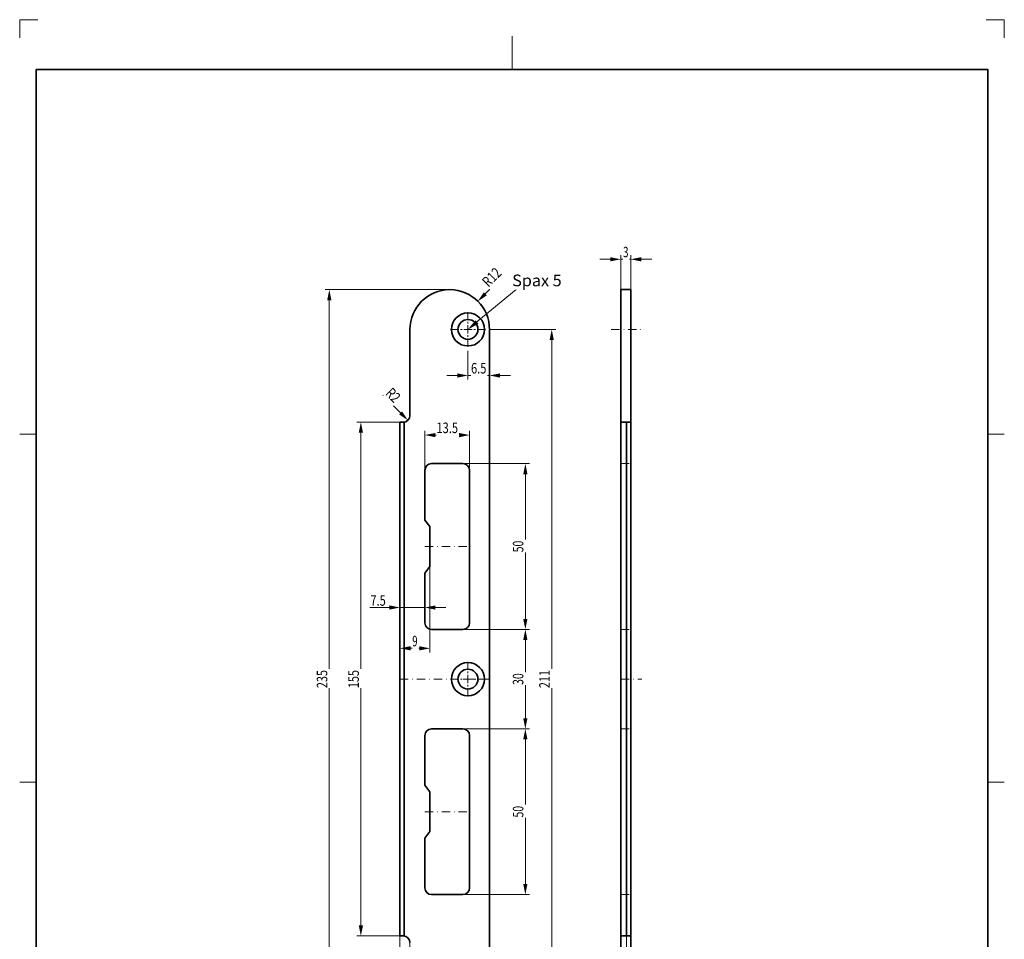
# Model space of a CAD drawing. Units: millimetres. Extents: x 476 to 773, y -40 to 380.
# Drawn here: x 476 to 773, y 102 to 380 of the extents above; entities that cross this region are included whole.
import ezdxf
from ezdxf.enums import TextEntityAlignment as Align

# ---------------------------------------------------------------- set-up
doc = ezdxf.new("R2010")
doc.units = ezdxf.units.MM
doc.header["$LTSCALE"] = 5
for name, pattern in [('AUSGEZOGEN', [0]), ('DASHDOT', [1, 0.5, -0.25, 0, -0.25]), ('DASHED', [0.75, 0.5, -0.25])]:
    doc.linetypes.add(name, pattern=pattern)
for name, color, linetype in [('BEMASS', 1, 'Continuous'), ('KONTUREN', 18, 'Continuous'), ('Layer19', 18, 'Continuous'), ('MITTEL', 1, 'Continuous'), ('RAHMEN', 18, 'Continuous'), ('VERDECKT', 5, 'Continuous')]:
    doc.layers.add(name, color=color, linetype=linetype)
doc.styles.add('Arial', font='arial.ttf')
doc.dimstyles.new('ISO-25', dxfattribs={"dimtxt": 2.5, "dimasz": 2.5, "dimexe": 1.25, "dimexo": 0.625, "dimtad": 1, "dimtxsty": 'Standard', "dimcen": 2.5, "dimadec": 0, "dimazin": 0, "dimtfac": 1, "dimtmove": 0, "dimatfit": 3, "dimfxl": 1, "dimarcsym": 0})

# ---------------------------------------------------------------- blocks, each defined once
blk = doc.blocks.new('*D1')
at = {"layer": 'BEMASS', "linetype": 'AUSGEZOGEN', "lineweight": 18}
for points in [[(628.51, 165.66), (627.87, 162.48), (629.14, 162.48)], [(628.51, 115.66), (629.14, 118.83), (627.87, 118.83)]]:
    blk.add_hatch(color=1, dxfattribs=at).paths.add_polyline_path(points, flags=0)
at = {"layer": 'BEMASS', "color": 1, "linetype": 'AUSGEZOGEN', "lineweight": 18}
for p, q in [((609.69, 165.66), (629.76, 165.66)), ((628.51, 162.48), (628.51, 118.83)), ((609.69, 115.66), (629.76, 115.66))]:
    blk.add_line(p, q, dxfattribs=at)
at = {"color": 1, "linetype": 'AUSGEZOGEN', "lineweight": 18}
blk.add_wipeout([(628.86, 138.9), (628.86, 142.74), (623.78, 142.74), (623.78, 138.9)], dxfattribs=at).dxf.layer = 'BEMASS'
at = {"layer": 'BEMASS', "color": 1, "linetype": 'AUSGEZOGEN', "lineweight": 18, "style": 'Arial', "width": 0.713918}
blk.add_text('50', height=3.175, rotation=90, dxfattribs=at).set_placement((627.91, 138.9), (627.91, 142.42), align=Align.FIT)
blk = doc.blocks.new('*D2')
at = {"layer": 'BEMASS', "linetype": 'AUSGEZOGEN', "lineweight": 18}
for points in [[(636.47, 286.16), (635.83, 282.98), (637.1, 282.98)], [(636.47, 75.16), (637.1, 78.33), (635.83, 78.33)]]:
    blk.add_hatch(color=1, dxfattribs=at).paths.add_polyline_path(points, flags=0)
at = {"layer": 'BEMASS', "color": 1, "linetype": 'AUSGEZOGEN', "lineweight": 18}
for p, q in [((617.69, 286.16), (637.72, 286.16)), ((636.47, 282.98), (636.47, 78.33)), ((617.69, 75.16), (637.72, 75.16))]:
    blk.add_line(p, q, dxfattribs=at)
at = {"color": 1, "linetype": 'AUSGEZOGEN', "lineweight": 18}
blk.add_wipeout([(636.82, 177.94), (636.82, 183.69), (631.74, 183.69), (631.74, 177.94)], dxfattribs=at).dxf.layer = 'BEMASS'
at = {"layer": 'BEMASS', "color": 1, "linetype": 'AUSGEZOGEN', "lineweight": 18, "style": 'Arial', "width": 0.735395}
blk.add_text('211', height=3.175, rotation=90, dxfattribs=at).set_placement((635.87, 177.94), (635.87, 183.38), align=Align.FIT)
blk = doc.blocks.new('*D3')
at = {"layer": 'BEMASS', "linetype": 'AUSGEZOGEN', "lineweight": 18}
for points in [[(578.89, 258.16), (578.26, 254.98), (579.53, 254.98)], [(578.89, 103.16), (579.53, 106.33), (578.26, 106.33)]]:
    blk.add_hatch(color=1, dxfattribs=at).paths.add_polyline_path(points, flags=0)
at = {"layer": 'BEMASS', "color": 1, "linetype": 'AUSGEZOGEN', "lineweight": 18}
for p, q in [((590.69, 258.16), (577.64, 258.16)), ((578.89, 254.98), (578.89, 106.33)), ((591.19, 103.16), (577.64, 103.16))]:
    blk.add_line(p, q, dxfattribs=at)
at = {"color": 1, "linetype": 'AUSGEZOGEN', "lineweight": 18}
blk.add_wipeout([(579.24, 177.94), (579.24, 183.69), (574.16, 183.69), (574.16, 177.94)], dxfattribs=at).dxf.layer = 'BEMASS'
at = {"layer": 'BEMASS', "color": 1, "linetype": 'AUSGEZOGEN', "lineweight": 18, "style": 'Arial', "width": 0.735395}
blk.add_text('155', height=3.175, rotation=90, dxfattribs=at).set_placement((578.29, 177.94), (578.29, 183.38), align=Align.FIT)
blk = doc.blocks.new('*D4')
at = {"layer": 'BEMASS', "linetype": 'AUSGEZOGEN', "lineweight": 18}
for points in [[(569.38, 298.16), (568.74, 294.98), (570.01, 294.98)], [(569.38, 63.16), (570.01, 66.33), (568.74, 66.33)]]:
    blk.add_hatch(color=1, dxfattribs=at).paths.add_polyline_path(points, flags=0)
at = {"layer": 'BEMASS', "color": 1, "linetype": 'AUSGEZOGEN', "lineweight": 18}
for p, q in [((605.69, 298.16), (568.12, 298.16)), ((569.38, 294.98), (569.38, 66.33)), ((605.69, 63.16), (568.12, 63.16))]:
    blk.add_line(p, q, dxfattribs=at)
at = {"color": 1, "linetype": 'AUSGEZOGEN', "lineweight": 18}
blk.add_wipeout([(569.73, 177.94), (569.73, 183.69), (564.65, 183.69), (564.65, 177.94)], dxfattribs=at).dxf.layer = 'BEMASS'
at = {"layer": 'BEMASS', "color": 1, "linetype": 'AUSGEZOGEN', "lineweight": 18, "style": 'Arial', "width": 0.735395}
blk.add_text('235', height=3.175, rotation=90, dxfattribs=at).set_placement((568.77, 177.94), (568.77, 183.38), align=Align.FIT)
blk = doc.blocks.new('*D5')
at = {"layer": 'BEMASS', "linetype": 'AUSGEZOGEN', "lineweight": 18}
for points in [[(590.69, 92.2), (587.52, 92.84), (587.52, 91.57)], [(593.69, 92.2), (596.87, 91.57), (596.87, 92.84)]]:
    blk.add_hatch(color=1, dxfattribs=at).paths.add_polyline_path(points, flags=0)
at = {"layer": 'BEMASS', "color": 1, "linetype": 'AUSGEZOGEN', "lineweight": 18}
for p, q in [((590.69, 103.16), (590.69, 90.95)), ((593.69, 101.16), (593.69, 90.95)), ((587.52, 92.2), (584.34, 92.2)), ((590.69, 92.2), (593.69, 92.2)), ((596.87, 92.2), (600.04, 92.2))]:
    blk.add_line(p, q, dxfattribs=at)
at = {"color": 1, "linetype": 'AUSGEZOGEN', "lineweight": 18}
blk.add_wipeout([(591.39, 91.85), (593.31, 91.85), (593.31, 96.93), (591.39, 96.93)], dxfattribs=at).dxf.layer = 'BEMASS'
at = {"layer": 'BEMASS', "color": 1, "linetype": 'AUSGEZOGEN', "lineweight": 18, "style": 'Arial', "width": 0.649485}
blk.add_text('3', height=3.17, dxfattribs=at).set_placement((591.39, 92.8), (592.99, 92.8), align=Align.FIT)
blk = doc.blocks.new('*D6')
at = {"layer": 'BEMASS', "linetype": 'AUSGEZOGEN', "lineweight": 18}
for points in [[(628.51, 195.66), (627.87, 192.48), (629.14, 192.48)], [(628.51, 165.66), (629.14, 168.83), (627.87, 168.83)]]:
    blk.add_hatch(color=1, dxfattribs=at).paths.add_polyline_path(points, flags=0)
at = {"layer": 'BEMASS', "color": 1, "linetype": 'AUSGEZOGEN', "lineweight": 18}
for p, q in [((609.69, 195.66), (629.76, 195.66)), ((628.51, 192.48), (628.51, 168.83)), ((609.69, 165.66), (629.76, 165.66))]:
    blk.add_line(p, q, dxfattribs=at)
at = {"color": 1, "linetype": 'AUSGEZOGEN', "lineweight": 18}
blk.add_wipeout([(628.86, 178.9), (628.86, 182.74), (623.78, 182.74), (623.78, 178.9)], dxfattribs=at).dxf.layer = 'BEMASS'
at = {"layer": 'BEMASS', "color": 1, "linetype": 'AUSGEZOGEN', "lineweight": 18, "style": 'Arial', "width": 0.713918}
blk.add_text('30', height=3.175, rotation=90, dxfattribs=at).set_placement((627.91, 178.9), (627.91, 182.42), align=Align.FIT)
blk = doc.blocks.new('*D7')
at = {"layer": 'BEMASS', "linetype": 'AUSGEZOGEN', "lineweight": 18}
for points in [[(628.51, 245.66), (627.87, 242.48), (629.14, 242.48)], [(628.51, 195.66), (629.14, 198.83), (627.87, 198.83)]]:
    blk.add_hatch(color=1, dxfattribs=at).paths.add_polyline_path(points, flags=0)
at = {"layer": 'BEMASS', "color": 1, "linetype": 'AUSGEZOGEN', "lineweight": 18}
for p, q in [((609.69, 245.66), (629.76, 245.66)), ((628.51, 198.83), (628.51, 242.48)), ((609.69, 195.66), (629.76, 195.66))]:
    blk.add_line(p, q, dxfattribs=at)
at = {"color": 1, "linetype": 'AUSGEZOGEN', "lineweight": 18}
blk.add_wipeout([(628.86, 218.9), (628.86, 222.74), (623.78, 222.74), (623.78, 218.9)], dxfattribs=at).dxf.layer = 'BEMASS'
at = {"layer": 'BEMASS', "color": 1, "linetype": 'AUSGEZOGEN', "lineweight": 18, "style": 'Arial', "width": 0.713918}
blk.add_text('50', height=3.175, rotation=90, dxfattribs=at).set_placement((627.91, 218.9), (627.91, 222.42), align=Align.FIT)
blk = doc.blocks.new('*D8')
at = {"layer": 'BEMASS', "linetype": 'AUSGEZOGEN', "lineweight": 18}
for points in [[(611.19, 272.26), (608.02, 272.89), (608.02, 271.62)], [(617.69, 272.26), (620.87, 271.62), (620.87, 272.89)]]:
    blk.add_hatch(color=1, dxfattribs=at).paths.add_polyline_path(points, flags=0)
at = {"layer": 'BEMASS', "color": 1, "linetype": 'AUSGEZOGEN', "lineweight": 18}
for p, q in [((611.19, 279.66), (611.19, 271.01)), ((617.69, 279.66), (617.69, 271.01)), ((608.02, 272.26), (604.84, 272.26)), ((611.19, 272.26), (617.69, 272.26)), ((620.87, 272.26), (624.04, 272.26))]:
    blk.add_line(p, q, dxfattribs=at)
at = {"color": 1, "linetype": 'AUSGEZOGEN', "lineweight": 18}
blk.add_wipeout([(612.12, 271.9), (617.08, 271.9), (617.08, 276.98), (612.12, 276.98)], dxfattribs=at).dxf.layer = 'BEMASS'
at = {"layer": 'BEMASS', "color": 1, "linetype": 'AUSGEZOGEN', "lineweight": 18, "style": 'Arial', "width": 0.752577}
blk.add_text('6.5', height=3.175, dxfattribs=at).set_placement((612.12, 272.86), (616.76, 272.86), align=Align.FIT)
blk = doc.blocks.new('*D9')
at = {"layer": 'BEMASS', "linetype": 'AUSGEZOGEN', "lineweight": 18}
for points in [[(598.19, 254.28), (601.37, 253.64), (601.37, 254.91)], [(611.69, 254.28), (608.52, 254.91), (608.52, 253.64)]]:
    blk.add_hatch(color=1, dxfattribs=at).paths.add_polyline_path(points, flags=0)
at = {"layer": 'BEMASS', "color": 1, "linetype": 'AUSGEZOGEN', "lineweight": 18}
for p, q in [((598.19, 243.66), (598.19, 255.53)), ((611.69, 243.66), (611.69, 255.53)), ((608.52, 254.28), (601.37, 254.28))]:
    blk.add_line(p, q, dxfattribs=at)
at = {"color": 1, "linetype": 'AUSGEZOGEN', "lineweight": 18}
blk.add_wipeout([(601.67, 253.92), (608.54, 253.92), (608.54, 259), (601.67, 259)], dxfattribs=at).dxf.layer = 'BEMASS'
at = {"layer": 'BEMASS', "color": 1, "linetype": 'AUSGEZOGEN', "lineweight": 18, "style": 'Arial', "width": 0.759941}
blk.add_text('13.5', height=3.175, dxfattribs=at).set_placement((601.67, 254.88), (608.22, 254.88), align=Align.FIT)
blk = doc.blocks.new('*D10')
at = {"layer": 'BEMASS', "linetype": 'AUSGEZOGEN', "lineweight": 18}
for points in [[(590.69, 189.95), (593.87, 189.32), (593.87, 190.59)], [(599.69, 189.95), (596.52, 190.59), (596.52, 189.32)]]:
    blk.add_hatch(color=1, dxfattribs=at).paths.add_polyline_path(points, flags=0)
at = {"layer": 'BEMASS', "color": 1, "linetype": 'AUSGEZOGEN', "lineweight": 18}
for p, q in [((590.69, 220.66), (590.69, 188.7)), ((599.69, 214.66), (599.69, 188.7)), ((596.52, 189.95), (593.87, 189.95))]:
    blk.add_line(p, q, dxfattribs=at)
at = {"color": 1, "linetype": 'AUSGEZOGEN', "lineweight": 18}
blk.add_wipeout([(594.39, 189.6), (596.31, 189.6), (596.31, 194.68), (594.39, 194.68)], dxfattribs=at).dxf.layer = 'BEMASS'
at = {"layer": 'BEMASS', "color": 1, "linetype": 'AUSGEZOGEN', "lineweight": 18, "style": 'Arial', "width": 0.649485}
blk.add_text('9', height=3.17, dxfattribs=at).set_placement((594.39, 190.55), (595.99, 190.55), align=Align.FIT)
blk = doc.blocks.new('*D11')
at = {"layer": 'BEMASS', "linetype": 'AUSGEZOGEN', "lineweight": 18}
for points in [[(590.69, 202.26), (587.52, 202.89), (587.52, 201.62)], [(598.19, 202.26), (601.37, 201.62), (601.37, 202.89)]]:
    blk.add_hatch(color=1, dxfattribs=at).paths.add_polyline_path(points, flags=0)
at = {"layer": 'BEMASS', "color": 1, "linetype": 'AUSGEZOGEN', "lineweight": 18}
for p, q in [((590.69, 212.66), (590.69, 201.01)), ((598.19, 212.66), (598.19, 201.01)), ((587.52, 202.26), (581.61, 202.26)), ((587.52, 202.26), (584.34, 202.26)), ((598.19, 202.26), (590.69, 202.26)), ((601.37, 202.26), (604.54, 202.26))]:
    blk.add_line(p, q, dxfattribs=at)
at = {"layer": 'BEMASS', "color": 1, "linetype": 'AUSGEZOGEN', "lineweight": 18, "style": 'Arial', "width": 0.752577}
blk.add_text('7.5', height=3.175, dxfattribs=at).set_placement((581.77, 202.8), (586.41, 202.8), align=Align.FIT)
blk = doc.blocks.new('*D13')
at = {"layer": 'BEMASS', "linetype": 'AUSGEZOGEN', "lineweight": 18}
for points in [[(659.05, 92.23), (655.87, 92.87), (655.87, 91.6)], [(660.3, 92.23), (663.47, 91.6), (663.47, 92.87)]]:
    blk.add_hatch(color=1, dxfattribs=at).paths.add_polyline_path(points, flags=0)
at = {"layer": 'BEMASS', "color": 1, "linetype": 'AUSGEZOGEN', "lineweight": 18}
for p, q in [((659.05, 103.16), (659.05, 90.98)), ((660.3, 103.16), (660.3, 90.98)), ((655.87, 92.23), (652.7, 92.23)), ((659.05, 92.23), (660.3, 92.23)), ((663.47, 92.23), (666.65, 92.23)), ((663.47, 92.23), (675.59, 92.23))]:
    blk.add_line(p, q, dxfattribs=at)
at = {"color": 1, "linetype": 'AUSGEZOGEN', "lineweight": 18}
blk.add_wipeout([(661.82, 92.4), (675.75, 92.4), (675.75, 97.48), (661.82, 97.48)], dxfattribs=at).dxf.layer = 'BEMASS'
at = {"layer": 'BEMASS', "color": 1, "linetype": 'AUSGEZOGEN', "lineweight": 18, "style": 'Arial', "width": 0.759941}
blk.add_text('1.25', height=3.175, dxfattribs=at).set_placement((661.82, 93.35), (668.37, 93.35), align=Align.FIT)
at = {"color": 1, "linetype": 'AUSGEZOGEN', "lineweight": 18}
blk.add_wipeout([(668.69, 92.4), (682.62, 92.4), (682.62, 97.48), (668.69, 97.48)], dxfattribs=at).dxf.layer = 'BEMASS'
at = {"layer": 'BEMASS', "color": 1, "linetype": 'AUSGEZOGEN', "lineweight": 18, "style": 'Arial', "width": 0.75641}
blk.add_text('x45%%d', height=3.175, dxfattribs=at).set_placement((668.69, 93.35), (675.43, 93.35), align=Align.FIT)
blk = doc.blocks.new('*D14')
at = {"layer": 'BEMASS', "linetype": 'AUSGEZOGEN', "lineweight": 18}
for points in [[(657.3, 307.31), (654.12, 307.95), (654.12, 306.68)], [(660.3, 307.31), (663.47, 306.68), (663.47, 307.95)]]:
    blk.add_hatch(color=1, dxfattribs=at).paths.add_polyline_path(points, flags=0)
at = {"layer": 'BEMASS', "color": 1, "linetype": 'AUSGEZOGEN', "lineweight": 18}
for p, q in [((654.12, 307.31), (650.95, 307.31)), ((657.3, 298.16), (657.3, 308.56)), ((657.3, 307.31), (660.3, 307.31)), ((660.3, 298.16), (660.3, 308.56)), ((663.47, 307.31), (666.65, 307.31))]:
    blk.add_line(p, q, dxfattribs=at)
at = {"color": 1, "linetype": 'AUSGEZOGEN', "lineweight": 18}
blk.add_wipeout([(658, 306.96), (659.92, 306.96), (659.92, 312.04), (658, 312.04)], dxfattribs=at).dxf.layer = 'BEMASS'
at = {"layer": 'BEMASS', "color": 1, "linetype": 'AUSGEZOGEN', "lineweight": 18, "style": 'Arial', "width": 0.649485}
blk.add_text('3', height=3.17, dxfattribs=at).set_placement((658, 307.91), (659.6, 307.91), align=Align.FIT)
blk = doc.blocks.new('DimBlk_nNn014')
at = {"layer": 'BEMASS', "linetype": 'AUSGEZOGEN', "lineweight": 18}
blk.add_hatch(color=1, dxfattribs=at).paths.add_polyline_path([(593.11, 258.75), (591.31, 261.44), (590.41, 260.54)], flags=0)
at = {"layer": 'BEMASS', "color": 1, "linetype": 'AUSGEZOGEN', "lineweight": 18}
blk.add_line((590.86, 260.99), (585.54, 266.31), dxfattribs=at)
at = {"color": 1, "linetype": 'AUSGEZOGEN', "lineweight": 18}
blk.add_wipeout([(585.41, 265.95), (588.46, 262.89), (592.05, 266.49), (589, 269.54)], dxfattribs=at).dxf.layer = 'BEMASS'
at = {"layer": 'BEMASS', "color": 1, "linetype": 'AUSGEZOGEN', "lineweight": 18, "style": 'Arial', "width": 0.706278}
blk.add_text('R2', height=3.175, rotation=315, dxfattribs=at).set_placement((586.08, 266.62), (588.91, 263.79), align=Align.FIT)
blk = doc.blocks.new('DimBlk_nNn015')
at = {"layer": 'BEMASS', "linetype": 'AUSGEZOGEN', "lineweight": 18}
blk.add_hatch(color=1, dxfattribs=at).paths.add_polyline_path([(614.18, 294.64), (616.87, 296.44), (615.97, 297.34)], flags=0)
at = {"layer": 'BEMASS', "color": 1, "linetype": 'AUSGEZOGEN', "lineweight": 18}
blk.add_line((616.42, 296.89), (622.1, 302.57), dxfattribs=at)
at = {"color": 1, "linetype": 'AUSGEZOGEN', "lineweight": 18}
blk.add_wipeout([(618.05, 298.02), (622.46, 302.43), (618.87, 306.02), (614.46, 301.61)], dxfattribs=at).dxf.layer = 'BEMASS'
at = {"layer": 'BEMASS', "color": 1, "linetype": 'AUSGEZOGEN', "lineweight": 18, "style": 'Arial', "width": 0.728125}
blk.add_text('R12', height=3.175, rotation=45, dxfattribs=at).set_placement((617.38, 298.7), (621.57, 302.88), align=Align.FIT)

msp = doc.modelspace()

# ---------------------------------------------------------------- hatches: boundary and pattern name
at = {"layer": 'BEMASS', "linetype": 'AUSGEZOGEN', "lineweight": 18}
msp.add_hatch(color=1, dxfattribs=at).paths.add_polyline_path([(613.916, 288.402), (614.364, 287.857), (611.192, 286.16), (613.468, 288.946)], flags=0)

# ---------------------------------------------------------------- linework, layer by layer
at = {"layer": 'KONTUREN', "color": 18, "linetype": 'AUSGEZOGEN', "lineweight": 35}
for p, q in [((657.299, 298.16), (657.299, 63.16)), ((660.299, 298.16), (657.299, 298.16)), ((660.299, 63.16), (660.299, 298.16)), ((657.299, 258.16), (660.299, 258.16)), ((659.049, 103.16), (659.049, 258.16)), ((611.692, 117.66), (611.692, 163.66)), ((598.192, 148.66), (599.692, 146.66)), ((657.299, 103.16), (660.299, 103.16))]:
    msp.add_line(p, q, dxfattribs=at)
msp.add_circle((611.192, 286.16), 3, dxfattribs=at)
at = {"layer": 'Layer19', "color": 18, "linetype": 'AUSGEZOGEN', "lineweight": 18}
for p, q in [((481.481, 379.601), (475.981, 379.601)), ((475.981, 379.601), (475.981, 374.101)), ((772.981, 379.601), (767.481, 379.601)), ((772.981, 374.101), (772.981, 379.601)), ((624.481, 374.601), (624.481, 364.601)), ((475.981, 254.601), (480.981, 254.601)), ((772.981, 254.601), (767.981, 254.601)), ((475.981, 149.601), (480.981, 149.601)), ((772.981, 149.601), (767.981, 149.601))]:
    msp.add_line(p, q, dxfattribs=at)
at = {"layer": 'MITTEL', "color": 1, "linetype": 'DASHDOT', "lineweight": 18}
for p, q in [((611.192, 288.91), (611.192, 291.91)), ((611.192, 287.91), (611.192, 288.41)), ((609.442, 286.16), (608.942, 286.16)), ((611.192, 286.16), (609.942, 286.16)), ((611.192, 286.16), (611.192, 287.41)), ((611.192, 286.16), (612.442, 286.16)), ((611.192, 286.16), (611.192, 284.91)), ((612.942, 286.16), (613.442, 286.16)), ((654.436, 286.16), (663.344, 286.16)), ((611.192, 284.41), (611.192, 283.91)), ((657.299, 180.66), (663.662, 180.66))]:
    msp.add_line(p, q, dxfattribs=at)
at = {"layer": 'VERDECKT', "color": 5, "linetype": 'DASHED', "lineweight": 18}
for p, q in [((657.299, 245.66), (660.299, 245.66)), ((657.299, 195.66), (660.299, 195.66)), ((657.299, 165.66), (660.299, 165.66)), ((657.299, 115.66), (660.299, 115.66))]:
    msp.add_line(p, q, dxfattribs=at)

# ---------------------------------------------------------------- dimensions: what is measured, and where the dimension line sits
at = {"layer": 'BEMASS', "color": 1, "linetype": 'AUSGEZOGEN', "lineweight": 18}
dim = msp.add_linear_dim(base=(578.891, 103.16), p1=(590.692, 258.16), p2=(591.192, 103.16), angle=270, dimstyle='ISO-25', override={"dimtxt": 3.175, "dimasz": 3.175, "dimexe": 1.25, "dimgap": 0.453571, "dimtad": 1, "dimjust": 0, "dimdec": 2, "dimzin": 8, "dimpost": '<>', "dimtxsty": 'Arial', "dimsah": 1, "dimclrd": 1, "dimclre": 1, "dimclrt": 1, "dimadec": 2}, dxfattribs=at)
dim.commit()
dim.dimension.update_dxf_attribs({"geometry": '*D3', "text_midpoint": (576.703, 180.66), "text_rotation": 90})

# ---------------------------------------------------------------- next in the draw order: dimensions: what is measured, and where the dimension line sits
dim = msp.add_linear_dim(base=(660.299, 307.314), p1=(657.299, 298.16), p2=(660.299, 298.16), dimstyle='ISO-25', override={"dimtxt": 3.175, "dimasz": 3.175, "dimexe": 1.25, "dimgap": 0.453571, "dimtad": 1, "dimjust": 0, "dimdec": 2, "dimzin": 8, "dimpost": '<>', "dimtxsty": 'Arial', "dimsah": 1, "dimclrd": 1, "dimclre": 1, "dimclrt": 1, "dimadec": 2}, dxfattribs=at)
dim.commit()
dim.dimension.update_dxf_attribs({"geometry": '*D14', "text_midpoint": (658.799, 309.502)})
for base, p1, p2, picture, middle in [((569.375, 63.16), (605.692, 298.16), (605.692, 63.16), '*D4', (567.188, 180.66)), ((628.51, 115.66), (609.692, 165.66), (609.692, 115.66), '*D1', (626.322, 140.66))]:
    dim = msp.add_linear_dim(base=base, p1=p1, p2=p2, angle=270, dimstyle='ISO-25', override={"dimtxt": 3.175, "dimasz": 3.175, "dimexe": 1.25, "dimgap": 0.453571, "dimtad": 1, "dimjust": 0, "dimdec": 2, "dimzin": 8, "dimpost": '<>', "dimtxsty": 'Arial', "dimsah": 1, "dimclrd": 1, "dimclre": 1, "dimclrt": 1, "dimadec": 2}, dxfattribs=at)
    dim.commit()
    dim.dimension.update_dxf_attribs({"geometry": picture, "text_midpoint": middle, "text_rotation": 90})
dim = msp.add_linear_dim(base=(660.299, 92.233), p1=(659.049, 103.16), p2=(660.299, 103.16), text='1.25x45%%d', dimstyle='ISO-25', override={"dimtxt": 3.175, "dimasz": 3.175, "dimexe": 1.25, "dimgap": 0.453571, "dimtad": 1, "dimjust": 3, "dimdec": 0, "dimzin": 8, "dimtxsty": 'Arial', "dimsah": 1, "dimclrd": 1, "dimclre": 1, "dimclrt": 1, "dimadec": 0}, dxfattribs=at)
dim.commit()
dim.dimension.update_dxf_attribs({"geometry": '*D13', "text_midpoint": (668.626, 94.935), "dimtype": 160})

# ---------------------------------------------------------------- next in the draw order: linework, layer by layer
at = {"layer": 'KONTUREN', "color": 18, "linetype": 'AUSGEZOGEN', "lineweight": 35}
for p, q in [((593.692, 286.16), (593.692, 260.16)), ((591.692, 258.16), (590.692, 258.16)), ((598.192, 228.66), (599.692, 226.66)), ((598.192, 212.66), (598.192, 197.66)), ((598.192, 148.66), (598.192, 163.66)), ((599.692, 134.66), (599.692, 146.66)), ((598.192, 132.66), (599.692, 134.66)), ((598.192, 132.66), (598.192, 117.66)), ((600.192, 115.66), (609.692, 115.66))]:
    msp.add_line(p, q, dxfattribs=at)
msp.add_circle((611.192, 286.16), 5, dxfattribs=at)
for centre, radius, start, end in [((605.692, 286.16), 12, 90, 180), ((591.692, 260.16), 2, 270, 0), ((600.192, 163.66), 2, 90, 180), ((600.192, 117.66), 2, 180, 270), ((609.692, 117.66), 2, 270, 0)]:
    msp.add_arc(centre, radius, start, end, dxfattribs=at)
at = {"layer": 'MITTEL', "color": 1, "linetype": 'DASHDOT', "lineweight": 18}
for p, q in [((608.442, 286.16), (605.442, 286.16)), ((598.192, 140.66), (611.692, 140.66))]:
    msp.add_line(p, q, dxfattribs=at)

# ---------------------------------------------------------------- next in the draw order: dimensions: what is measured, and where the dimension line sits
at = {"layer": 'BEMASS', "color": 1, "linetype": 'AUSGEZOGEN', "lineweight": 18}
dim = msp.add_linear_dim(base=(636.467, 75.16), p1=(617.692, 286.16), p2=(617.692, 75.16), angle=270, dimstyle='ISO-25', override={"dimtxt": 3.175, "dimasz": 3.175, "dimexe": 1.25, "dimgap": 0.453571, "dimtad": 1, "dimjust": 0, "dimdec": 2, "dimzin": 8, "dimpost": '<>', "dimtxsty": 'Arial', "dimsah": 1, "dimclrd": 1, "dimclre": 1, "dimclrt": 1, "dimadec": 2}, dxfattribs=at)
dim.commit()
dim.dimension.update_dxf_attribs({"geometry": '*D2', "text_midpoint": (634.279, 180.66), "text_rotation": 90})
dim = msp.add_linear_dim(base=(593.692, 92.205), p1=(590.692, 103.16), p2=(593.692, 101.16), dimstyle='ISO-25', override={"dimtxt": 3.175, "dimasz": 3.175, "dimexe": 1.25, "dimgap": 0.453571, "dimtad": 1, "dimjust": 0, "dimdec": 2, "dimzin": 8, "dimpost": '<>', "dimtxsty": 'Arial', "dimsah": 1, "dimclrd": 1, "dimclre": 1, "dimclrt": 1, "dimadec": 2}, dxfattribs=at)
dim.commit()
dim.dimension.update_dxf_attribs({"geometry": '*D5', "text_midpoint": (592.192, 94.392)})

# ---------------------------------------------------------------- next in the draw order: linework, layer by layer
at = {"layer": 'KONTUREN', "color": 18, "linetype": 'AUSGEZOGEN', "lineweight": 35}
for p, q in [((590.692, 258.16), (590.692, 103.16)), ((591.942, 258.16), (591.942, 103.16)), ((591.692, 103.16), (590.692, 103.16))]:
    msp.add_line(p, q, dxfattribs=at)
for centre, radius in [((605.692, 286.16), 12), ((591.692, 101.16), 2)]:
    msp.add_arc(centre, radius, 0, 90, dxfattribs=at)
at = {"layer": 'MITTEL', "color": 1, "linetype": 'DASHDOT', "lineweight": 18}
msp.add_line((613.942, 286.16), (616.942, 286.16), dxfattribs=at)

# ---------------------------------------------------------------- next in the draw order: dimensions: what is measured, and where the dimension line sits
at = {"layer": 'BEMASS', "color": 1, "linetype": 'AUSGEZOGEN', "lineweight": 18}
dim = msp.add_linear_dim(base=(617.692, 272.255), p1=(611.192, 279.66), p2=(617.692, 279.66), dimstyle='ISO-25', override={"dimtxt": 3.175, "dimasz": 3.175, "dimexe": 1.25, "dimgap": 0.453571, "dimtad": 1, "dimjust": 0, "dimdec": 2, "dimzin": 8, "dimpost": '<>', "dimtxsty": 'Arial', "dimsah": 1, "dimclrd": 1, "dimclre": 1, "dimclrt": 1, "dimadec": 2}, dxfattribs=at)
dim.commit()
dim.dimension.update_dxf_attribs({"geometry": '*D8', "text_midpoint": (614.442, 274.443)})
dim = msp.add_linear_dim(base=(628.51, 165.66), p1=(609.692, 195.66), p2=(609.692, 165.66), angle=270, dimstyle='ISO-25', override={"dimtxt": 3.175, "dimasz": 3.175, "dimexe": 1.25, "dimgap": 0.453571, "dimtad": 1, "dimjust": 0, "dimdec": 2, "dimzin": 8, "dimpost": '<>', "dimtxsty": 'Arial', "dimsah": 1, "dimclrd": 1, "dimclre": 1, "dimclrt": 1, "dimadec": 2}, dxfattribs=at)
dim.commit()
dim.dimension.update_dxf_attribs({"geometry": '*D6', "text_midpoint": (626.322, 180.66), "text_rotation": 90})

# ---------------------------------------------------------------- next in the draw order: linework, layer by layer
at = {"layer": 'KONTUREN', "color": 18, "linetype": 'AUSGEZOGEN', "lineweight": 35}
msp.add_line((600.192, 165.66), (609.692, 165.66), dxfattribs=at)
for radius in [5, 3]:
    msp.add_circle((611.192, 180.66), radius, dxfattribs=at)
msp.add_arc((609.692, 163.66), 2, 0, 90, dxfattribs=at)
at = {"layer": 'MITTEL', "color": 1, "linetype": 'DASHDOT', "lineweight": 18}
for p, q in [((611.192, 283.41), (611.192, 280.41)), ((611.192, 183.41), (611.192, 186.41)), ((611.192, 182.41), (611.192, 182.91)), ((611.192, 180.66), (611.192, 181.91)), ((590.692, 180.66), (617.692, 180.66)), ((608.442, 180.66), (605.442, 180.66)), ((609.442, 180.66), (608.942, 180.66)), ((611.192, 180.66), (609.942, 180.66)), ((611.192, 180.66), (612.442, 180.66)), ((611.192, 180.66), (611.192, 179.41)), ((611.192, 178.91), (611.192, 178.41)), ((612.942, 180.66), (613.442, 180.66)), ((613.942, 180.66), (616.942, 180.66)), ((611.192, 177.91), (611.192, 174.91))]:
    msp.add_line(p, q, dxfattribs=at)

# ---------------------------------------------------------------- next in the draw order: block references
for name in ['DimBlk_nNn015', 'DimBlk_nNn014']:
    msp.add_blockref(name, (0, 0))

# ---------------------------------------------------------------- next in the draw order: dimensions: what is measured, and where the dimension line sits
at = {"layer": 'BEMASS', "color": 1, "linetype": 'AUSGEZOGEN', "lineweight": 18}
dim = msp.add_linear_dim(base=(628.51, 245.66), p1=(609.692, 195.66), p2=(609.692, 245.66), angle=90, dimstyle='ISO-25', override={"dimtxt": 3.175, "dimasz": 3.175, "dimexe": 1.25, "dimgap": 0.453571, "dimtad": 1, "dimjust": 0, "dimdec": 2, "dimzin": 8, "dimpost": '<>', "dimtxsty": 'Arial', "dimsah": 1, "dimclrd": 1, "dimclre": 1, "dimclrt": 1, "dimadec": 2}, dxfattribs=at)
dim.commit()
dim.dimension.update_dxf_attribs({"geometry": '*D7', "text_midpoint": (626.322, 220.66), "text_rotation": 90})
dim = msp.add_linear_dim(base=(590.692, 189.953), p1=(599.692, 214.66), p2=(590.692, 220.66), angle=180, dimstyle='ISO-25', override={"dimtxt": 3.175, "dimasz": 3.175, "dimexe": 1.25, "dimgap": 0.453571, "dimtad": 1, "dimjust": 0, "dimdec": 2, "dimzin": 8, "dimpost": '<>', "dimtxsty": 'Arial', "dimsah": 1, "dimclrd": 1, "dimclre": 1, "dimclrt": 1, "dimadec": 2}, dxfattribs=at)
dim.commit()
dim.dimension.update_dxf_attribs({"geometry": '*D10', "text_midpoint": (595.192, 192.14)})

# ---------------------------------------------------------------- next in the draw order: linework, layer by layer
msp.add_lwpolyline([(613.916, 288.402), (625.771, 298.16)], dxfattribs=at)
at = {"layer": 'KONTUREN', "color": 18, "linetype": 'AUSGEZOGEN', "lineweight": 35}
for p, q in [((617.692, 75.16), (617.692, 286.16)), ((599.692, 214.66), (599.692, 226.66)), ((598.192, 212.66), (599.692, 214.66)), ((600.192, 195.66), (609.692, 195.66))]:
    msp.add_line(p, q, dxfattribs=at)
for centre, start, end in [((600.192, 197.66), 180, 270), ((609.692, 197.66), 270, 0)]:
    msp.add_arc(centre, 2, start, end, dxfattribs=at)
at = {"layer": 'MITTEL', "color": 1, "linetype": 'DASHDOT', "lineweight": 18}
msp.add_line((598.192, 220.66), (611.692, 220.66), dxfattribs=at)

# ---------------------------------------------------------------- next in the draw order: dimensions: what is measured, and where the dimension line sits
at = {"layer": 'BEMASS', "color": 1, "linetype": 'AUSGEZOGEN', "lineweight": 18}
dim = msp.add_linear_dim(base=(598.192, 254.277), p1=(611.692, 243.66), p2=(598.192, 243.66), angle=180, dimstyle='ISO-25', override={"dimtxt": 3.175, "dimasz": 3.175, "dimexe": 1.25, "dimgap": 0.453571, "dimtad": 1, "dimjust": 0, "dimdec": 2, "dimzin": 8, "dimpost": '<>', "dimtxsty": 'Arial', "dimsah": 1, "dimclrd": 1, "dimclre": 1, "dimclrt": 1, "dimadec": 2}, dxfattribs=at)
dim.commit()
dim.dimension.update_dxf_attribs({"geometry": '*D9', "text_midpoint": (604.942, 256.464)})
dim = msp.add_linear_dim(base=(590.692, 202.26), p1=(598.192, 212.66), p2=(590.692, 212.66), angle=180, dimstyle='ISO-25', override={"dimtxt": 3.175, "dimasz": 3.175, "dimexe": 1.25, "dimgap": 0.453571, "dimtad": 1, "dimjust": 3, "dimdec": 2, "dimzin": 8, "dimpost": '<>', "dimtxsty": 'Arial', "dimsah": 1, "dimclrd": 1, "dimclre": 1, "dimclrt": 1, "dimadec": 2}, dxfattribs=at)
dim.commit()
dim.dimension.update_dxf_attribs({"geometry": '*D11', "text_midpoint": (584.09, 204.384), "dimtype": 160})

# ---------------------------------------------------------------- next in the draw order: linework, layer by layer
at = {"layer": 'KONTUREN', "color": 18, "linetype": 'AUSGEZOGEN', "lineweight": 35}
for p, q in [((598.192, 228.66), (598.192, 243.66)), ((600.192, 245.66), (609.692, 245.66)), ((611.692, 197.66), (611.692, 243.66))]:
    msp.add_line(p, q, dxfattribs=at)
for centre, start, end in [((600.192, 243.66), 90, 180), ((609.692, 243.66), 0, 90)]:
    msp.add_arc(centre, 2, start, end, dxfattribs=at)

# ---------------------------------------------------------------- next in the draw order: wipeouts: each hides what was drawn before it
at = {"color": 1, "linetype": 'AUSGEZOGEN', "lineweight": 18}
msp.add_wipeout([(624.541, 298.111), (639.463, 298.111), (639.463, 303.755), (624.541, 303.755)], dxfattribs=at).dxf.layer = 'BEMASS'

# ---------------------------------------------------------------- next in the draw order: linework, layer by layer
at = {"layer": 'RAHMEN', "color": 18, "linetype": 'AUSGEZOGEN', "lineweight": 35}
msp.add_lwpolyline([(480.981, 364.601), (767.981, 364.601), (767.981, -35.399), (480.981, -35.399)], close=True, dxfattribs=at)

# ---------------------------------------------------------------- next in the draw order: texts
at = {"layer": 'BEMASS', "color": 1, "linetype": 'AUSGEZOGEN', "lineweight": 18, "style": 'Arial', "width": 0.973533}
msp.add_text('Spax 5', height=3.5278, dxfattribs=at).set_placement((624.541, 299.169), (639.463, 299.169), align=Align.FIT)

doc.saveas('drawing.dxf')
